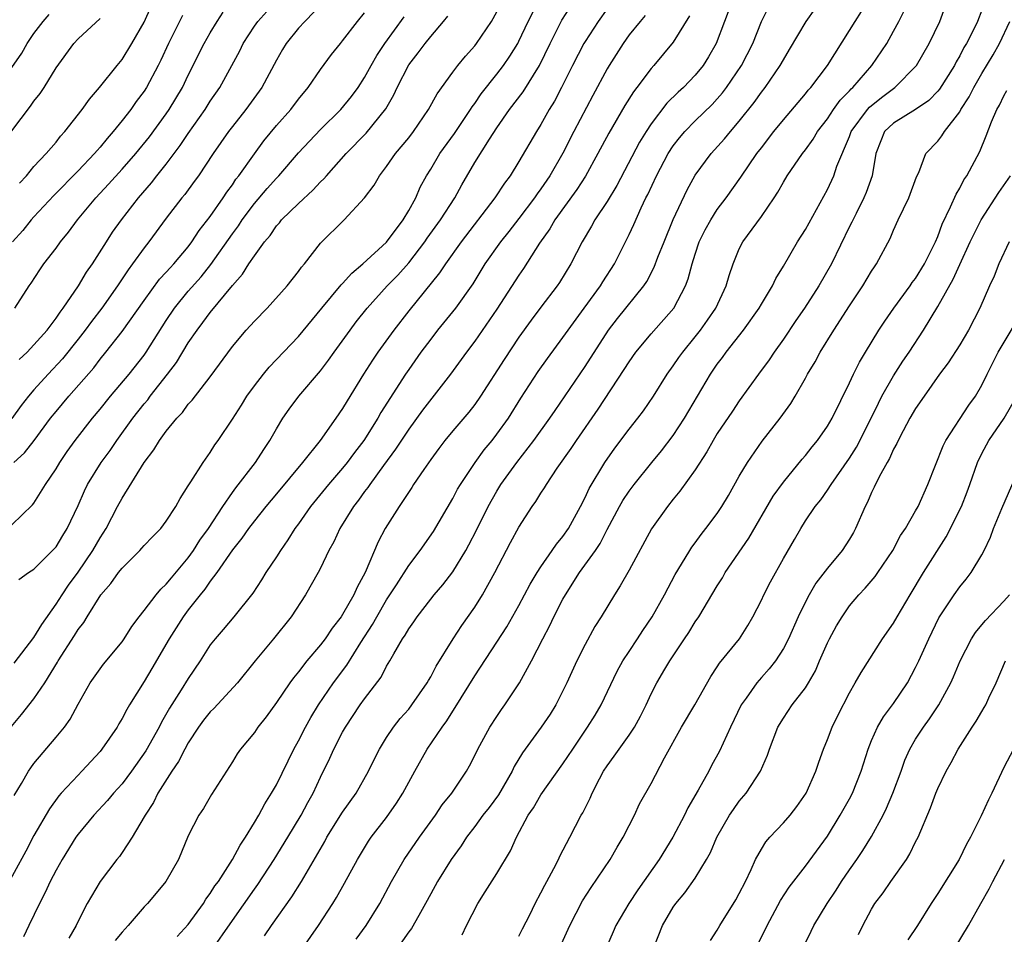
# Model space of a CAD drawing. Units: inches. Extents: x 2565000 to 2568000, y 1548000 to 1551000.
# Drawn here: x 2565804 to 2565893, y 1549326 to 1549409 of the extents above; entities that cross this region are included whole.
import ezdxf

# ---------------------------------------------------------------- set-up
doc = ezdxf.new("R2010")
doc.units = ezdxf.units.IN
doc.header["$MEASUREMENT"] = 0
doc.layers.add('LD25651548_2ft', color=115, linetype='Continuous')

msp = doc.modelspace()

# ---------------------------------------------------------------- linework, layer by layer
at = {"layer": 'LD25651548_2ft'}
for points, elevation in [([(2565802.959, 1549345.041), (2565803.87, 1549346.13), (2565805, 1549347.564), (2565805.971, 1549349), (2565807.132, 1549350.868), (2565807.202, 1549351), (2565808.685, 1549353.315), (2565809, 1549353.83), (2565809.52, 1549354.48), (2565809.828, 1549355), (2565811.077, 1549357), (2565811.978, 1549358.022), (2565812.674, 1549359), (2565813, 1549359.42), (2565814.604, 1549361), (2565814.794, 1549361.206), (2565815, 1549361.461), (2565815.745, 1549362.255), (2565816.504, 1549363), (2565817, 1549363.659), (2565817.874, 1549365), (2565818.263, 1549365.737), (2565819, 1549366.859), (2565819.044, 1549366.956), (2565819.243, 1549367.243), (2565820.347, 1549369), (2565821, 1549369.903), (2565821.412, 1549370.588), (2565821.712, 1549371), (2565823, 1549372.926), (2565823.82, 1549374.18), (2565824.324, 1549375), (2565825, 1549375.943), (2565825.822, 1549377), (2565826.352, 1549377.648), (2565829, 1549380.409), (2565831.122, 1549383), (2565832.883, 1549385.117), (2565833, 1549385.224), (2565833.832, 1549386.168), (2565834.851, 1549387), (2565837, 1549388.977), (2565838.493, 1549391), (2565839, 1549391.849), (2565839.638, 1549393), (2565840.053, 1549393.947), (2565840.63, 1549395), (2565841, 1549395.593), (2565841.832, 1549397), (2565843.158, 1549398.842), (2565844.609, 1549401), (2565844.753, 1549401.247), (2565845, 1549401.561), (2565845.581, 1549402.419), (2565847, 1549404.194), (2565847.611, 1549405), (2565848.171, 1549405.829), (2565848.89, 1549407), (2565849, 1549407.207), (2565849.839, 1549409), (2565850.859, 1549411)], 7772), ([(2565831.273, 1549410.727), (2565829.571, 1549409), (2565829, 1549408.371), (2565827.869, 1549407), (2565827.54, 1549406.46), (2565827, 1549405.493), (2565825.68, 1549403), (2565824.216, 1549401), (2565823, 1549399.458), (2565822.658, 1549399), (2565821.256, 1549397), (2565819.927, 1549395), (2565819.54, 1549394.46), (2565818.694, 1549393.306), (2565818.43, 1549393), (2565817, 1549391.137), (2565815.429, 1549389), (2565815, 1549388.469), (2565813.948, 1549387), (2565813.533, 1549386.467), (2565812.57, 1549385), (2565811.15, 1549383), (2565810.215, 1549381.786), (2565809.649, 1549381), (2565809, 1549380.169), (2565807.595, 1549378.405), (2565806.279, 1549377), (2565805, 1549375.579), (2565804.502, 1549375), (2565803.848, 1549374.153), (2565803, 1549372.985)], 7762), ([(2565868.404, 1549411), (2565867.641, 1549409), (2565866.91, 1549407), (2565866.218, 1549405.782), (2565865.727, 1549405), (2565865, 1549404.12), (2565863.921, 1549403), (2565863.437, 1549402.563), (2565862.426, 1549401.574), (2565861, 1549399.715), (2565860.534, 1549399), (2565859.957, 1549398.043), (2565857.875, 1549394.125), (2565857, 1549392.674), (2565855.893, 1549391), (2565855.581, 1549390.419), (2565854.729, 1549389), (2565853.726, 1549387), (2565852.692, 1549385.308), (2565852.484, 1549385), (2565851, 1549383.071), (2565850.111, 1549381.889), (2565849, 1549380.348), (2565847.66, 1549378.339), (2565845.528, 1549375), (2565845, 1549374.244), (2565844.458, 1549373.542), (2565843, 1549371.855), (2565842.284, 1549371), (2565841.729, 1549370.271), (2565841, 1549369.273), (2565840.36, 1549368.36), (2565839.435, 1549367), (2565839.27, 1549366.73), (2565838.124, 1549365), (2565836.875, 1549363), (2565836.218, 1549361.782), (2565835.045, 1549359), (2565834.311, 1549357.689), (2565834.015, 1549357), (2565833, 1549355.213), (2565832.86, 1549355), (2565832.045, 1549353.955), (2565831.417, 1549353), (2565831, 1549352.444), (2565829.764, 1549351), (2565829, 1549350.004), (2565828.543, 1549349.457), (2565828.207, 1549349), (2565827, 1549347.222), (2565826.065, 1549345.935), (2565825.312, 1549345), (2565825, 1549344.514), (2565823.746, 1549343), (2565823.427, 1549342.573), (2565823, 1549341.837), (2565822.483, 1549341), (2565821.116, 1549338.884), (2565820.378, 1549337.622), (2565819.959, 1549337), (2565819, 1549335.127), (2565818.111, 1549333), (2565816.965, 1549331), (2565816.079, 1549329.921), (2565815.289, 1549329), (2565815, 1549328.69), (2565813.535, 1549327), (2565813, 1549326.409), (2565812.373, 1549325.627)], 7782), ([(2565857, 1549410.128), (2565856.207, 1549409), (2565855, 1549407.161), (2565854.903, 1549407), (2565853.862, 1549405), (2565852.876, 1549403), (2565852.237, 1549401.764), (2565851.759, 1549401), (2565851, 1549399.648), (2565850.589, 1549399), (2565849, 1549396.29), (2565848.2, 1549395), (2565847.68, 1549394.32), (2565846.825, 1549393), (2565843.752, 1549389), (2565842.325, 1549387), (2565841.808, 1549386.192), (2565839, 1549382.747), (2565837.64, 1549381), (2565836.2, 1549379), (2565835.716, 1549378.284), (2565834.889, 1549377), (2565833.409, 1549374.59), (2565833, 1549373.877), (2565832.398, 1549373), (2565830.971, 1549371), (2565829.368, 1549369), (2565827, 1549366.139), (2565826.038, 1549365), (2565825, 1549363.7), (2565824.472, 1549363), (2565823.87, 1549362.13), (2565823, 1549361.083), (2565821.583, 1549359), (2565821, 1549358.232), (2565820.505, 1549357.496), (2565820.084, 1549357), (2565819, 1549355.631), (2565818.522, 1549355), (2565817.255, 1549353), (2565815.696, 1549350.304), (2565815, 1549349.143), (2565813.671, 1549347), (2565813.423, 1549346.577), (2565813, 1549345.772), (2565812.7, 1549345.3), (2565812.535, 1549345), (2565811.17, 1549343), (2565811, 1549342.794), (2565809.357, 1549341), (2565809, 1549340.644), (2565807.468, 1549339), (2565807.249, 1549338.751), (2565806.407, 1549337.593), (2565805, 1549335.163), (2565804.254, 1549333.747), (2565802.132, 1549329.868)], 7776), ([(2565803.161, 1549369), (2565804.136, 1549369.864), (2565805.008, 1549370.993), (2565806.504, 1549373), (2565807, 1549373.624), (2565808.16, 1549375), (2565810.418, 1549377.581), (2565811, 1549378.355), (2565811.529, 1549379), (2565813, 1549380.859), (2565815, 1549383.686), (2565816.396, 1549385.604), (2565817, 1549386.24), (2565817.352, 1549386.648), (2565817.692, 1549387), (2565819, 1549388.556), (2565819.335, 1549389), (2565819.983, 1549390.017), (2565821, 1549391.314), (2565822.166, 1549393), (2565822.488, 1549393.512), (2565823, 1549394.183), (2565823.327, 1549394.673), (2565823.597, 1549395), (2565825, 1549396.983), (2565825.852, 1549398.148), (2565827, 1549399.556), (2565828.294, 1549401), (2565829, 1549401.932), (2565829.891, 1549403), (2565831, 1549404.632), (2565832.006, 1549405.994), (2565832.801, 1549407), (2565833, 1549407.226), (2565834.365, 1549409), (2565835, 1549409.783)], 7764), ([(2565803.216, 1549338.784), (2565803.871, 1549339.872), (2565804.505, 1549341), (2565804.702, 1549341.298), (2565805, 1549341.697), (2565807, 1549344.069), (2565807.761, 1549345), (2565808.284, 1549345.716), (2565809, 1549347.059), (2565810.089, 1549349), (2565811, 1549350.291), (2565811.304, 1549350.696), (2565813, 1549352.717), (2565813.191, 1549353), (2565813.881, 1549354.119), (2565814.549, 1549355), (2565815, 1549355.56), (2565816.092, 1549357), (2565816.499, 1549357.501), (2565817, 1549357.942), (2565817.466, 1549358.534), (2565819, 1549360.33), (2565819.478, 1549361), (2565820.063, 1549361.937), (2565820.832, 1549363), (2565822.142, 1549365), (2565823, 1549366.258), (2565823.313, 1549366.687), (2565825.096, 1549369), (2565825.842, 1549370.158), (2565826.409, 1549371), (2565827, 1549372.049), (2565827.583, 1549373), (2565828.158, 1549373.842), (2565829.045, 1549375), (2565831, 1549377.297), (2565831.732, 1549378.268), (2565832.237, 1549379), (2565833.677, 1549381), (2565834.245, 1549381.755), (2565835.217, 1549383), (2565837.036, 1549385), (2565838.011, 1549385.989), (2565839, 1549387.094), (2565840.459, 1549389), (2565840.674, 1549389.327), (2565841.886, 1549391), (2565843.182, 1549393), (2565843.822, 1549394.178), (2565845, 1549396.185), (2565846.321, 1549398.321), (2565847, 1549399.349), (2565848.154, 1549401), (2565849.383, 1549402.618), (2565850.856, 1549405), (2565851.826, 1549407), (2565852.908, 1549409.092), (2565853.676, 1549410.325)], 7774), ([(2565803.216, 1549350.784), (2565805, 1549353.122), (2565805.703, 1549354.297), (2565807, 1549356.139), (2565807.556, 1549357), (2565808.137, 1549357.863), (2565809, 1549359.053), (2565810.332, 1549361), (2565811, 1549362.17), (2565811.545, 1549363), (2565812.581, 1549365), (2565813, 1549365.768), (2565815.007, 1549369), (2565815.868, 1549370.132), (2565816.397, 1549371), (2565817, 1549371.819), (2565817.962, 1549373), (2565818.466, 1549373.534), (2565819, 1549374.269), (2565819.351, 1549374.649), (2565821, 1549376.764), (2565823, 1549379.507), (2565824.26, 1549381), (2565825, 1549381.813), (2565826.172, 1549383), (2565827.981, 1549385), (2565829, 1549386.308), (2565829.283, 1549386.717), (2565829.54, 1549387), (2565831, 1549388.894), (2565833.137, 1549391), (2565834.995, 1549393.005), (2565835.86, 1549394.14), (2565836.342, 1549395), (2565837, 1549395.846), (2565837.79, 1549397), (2565839, 1549398.442), (2565839.435, 1549399), (2565840.807, 1549401), (2565841.569, 1549402.431), (2565843, 1549404.405), (2565843.448, 1549405), (2565844.149, 1549405.851), (2565845, 1549406.791), (2565845.162, 1549407), (2565846.502, 1549409), (2565847, 1549409.87)], 7770), ([(2565803.277, 1549383), (2565804.565, 1549385), (2565804.748, 1549385.252), (2565805.527, 1549386.473), (2565805.896, 1549387), (2565807, 1549388.431), (2565807.401, 1549389), (2565808.129, 1549389.871), (2565808.949, 1549391), (2565810.623, 1549393), (2565811.775, 1549394.225), (2565813, 1549395.585), (2565814.244, 1549397), (2565815.479, 1549398.521), (2565817, 1549400.615), (2565817.264, 1549401), (2565818.466, 1549403), (2565819, 1549404.117), (2565820.442, 1549407), (2565821, 1549407.965), (2565821.631, 1549409), (2565822.177, 1549409.823)], 7758), ([(2565803.659, 1549378.341), (2565804.371, 1549379), (2565805, 1549379.654), (2565806.187, 1549381), (2565807, 1549382.08), (2565807.362, 1549382.639), (2565807.649, 1549383), (2565809.027, 1549385), (2565809.762, 1549386.238), (2565810.301, 1549387), (2565811.568, 1549389), (2565812.135, 1549389.865), (2565812.927, 1549391), (2565814.469, 1549393), (2565815.651, 1549394.349), (2565816.155, 1549395), (2565817, 1549396.04), (2565818.273, 1549397.726), (2565819, 1549398.829), (2565820.529, 1549401), (2565821, 1549401.751), (2565821.854, 1549403), (2565822.96, 1549405), (2565823.664, 1549406.336), (2565823.982, 1549407), (2565825, 1549408.565), (2565825.312, 1549409), (2565826.12, 1549409.88)], 7760), ([(2565803.68, 1549394.32), (2565804.32, 1549395), (2565805, 1549395.825), (2565806.112, 1549397), (2565807, 1549398.052), (2565807.418, 1549398.582), (2565807.812, 1549399), (2565809.374, 1549401), (2565810.046, 1549401.954), (2565810.952, 1549403), (2565812.542, 1549405), (2565813, 1549405.545), (2565813.89, 1549407), (2565815, 1549408.925), (2565815.648, 1549410.352)], 7754), ([(2565817.987, 1549326.013), (2565819, 1549327.093), (2565820.368, 1549329), (2565820.608, 1549329.392), (2565821, 1549329.901), (2565821.417, 1549330.583), (2565821.728, 1549331), (2565823.013, 1549333), (2565823.7, 1549334.3), (2565824.182, 1549335), (2565825, 1549336.328), (2565825.392, 1549337), (2565825.956, 1549338.044), (2565826.555, 1549339), (2565827, 1549339.765), (2565828.586, 1549343), (2565829, 1549343.752), (2565829.644, 1549345), (2565830.124, 1549345.876), (2565830.825, 1549347), (2565832.181, 1549349), (2565833.387, 1549350.613), (2565834.654, 1549352.654), (2565835.71, 1549354.29), (2565836.103, 1549355), (2565837, 1549356.52), (2565837.905, 1549357.905), (2565839, 1549359.644), (2565840.042, 1549361), (2565841.254, 1549362.746), (2565843, 1549365.717), (2565843.439, 1549366.561), (2565843.699, 1549367), (2565845.025, 1549369), (2565845.856, 1549370.144), (2565846.573, 1549371), (2565847, 1549371.545), (2565848.057, 1549373), (2565849.189, 1549374.811), (2565850.759, 1549377.242), (2565851.591, 1549378.409), (2565853, 1549380.319), (2565853.467, 1549381), (2565854.918, 1549383), (2565856.394, 1549385), (2565856.619, 1549385.381), (2565857.662, 1549387), (2565859, 1549389.664), (2565859.425, 1549390.575), (2565860.096, 1549392.096), (2565860.53, 1549393), (2565860.693, 1549393.307), (2565861.474, 1549395), (2565862.541, 1549397), (2565863, 1549397.708), (2565863.561, 1549398.439), (2565864.043, 1549399), (2565865, 1549399.968), (2565866.537, 1549401.463), (2565867, 1549401.963), (2565867.482, 1549402.518), (2565867.838, 1549403), (2565869.199, 1549405), (2565870.215, 1549407), (2565871.009, 1549409), (2565871.674, 1549410.326)], 7784), ([(2565821, 1549324.546), (2565823, 1549327.459), (2565825, 1549330.305), (2565825.297, 1549330.703), (2565826.806, 1549333), (2565828.046, 1549335), (2565829.256, 1549337), (2565829.852, 1549338.148), (2565830.336, 1549339), (2565831, 1549340.467), (2565831.833, 1549342.168), (2565832.201, 1549343), (2565833, 1549344.524), (2565833.267, 1549345), (2565834.607, 1549347), (2565835, 1549347.558), (2565836.489, 1549349.511), (2565837, 1549350.519), (2565837.293, 1549351), (2565837.646, 1549351.646), (2565838.448, 1549353), (2565838.679, 1549353.321), (2565839, 1549353.896), (2565839.464, 1549354.537), (2565839.766, 1549355), (2565841, 1549356.602), (2565841.32, 1549357), (2565842.102, 1549357.897), (2565843, 1549359.068), (2565844.174, 1549361), (2565844.469, 1549361.531), (2565845.147, 1549362.853), (2565846.213, 1549365), (2565847, 1549366.4), (2565847.367, 1549367), (2565848.799, 1549369), (2565850.369, 1549371), (2565851.81, 1549373), (2565852.28, 1549373.72), (2565855, 1549377.686), (2565857.139, 1549381), (2565857.948, 1549382.052), (2565860.336, 1549385), (2565860.601, 1549385.399), (2565861.286, 1549386.714), (2565861.617, 1549387.617), (2565862.167, 1549389), (2565863, 1549391.023), (2565864.274, 1549393.726), (2565865, 1549395.051), (2565866.434, 1549397), (2565867.665, 1549398.335), (2565868.198, 1549399), (2565869, 1549399.932), (2565870.35, 1549401.65), (2565871, 1549402.578), (2565871.336, 1549403), (2565872.72, 1549405), (2565873, 1549405.517), (2565873.564, 1549406.436), (2565875.068, 1549409), (2565875.873, 1549410.127)], 7786), ([(2565825.928, 1549326.072), (2565826.546, 1549327), (2565828.405, 1549329.595), (2565829.274, 1549331), (2565831.384, 1549334.616), (2565831.583, 1549335), (2565833, 1549337.278), (2565834.23, 1549339), (2565835.364, 1549341), (2565835.885, 1549342.115), (2565836.336, 1549343), (2565837, 1549344.062), (2565837.636, 1549345), (2565838.241, 1549345.758), (2565839, 1549346.619), (2565839.296, 1549347), (2565840.68, 1549349), (2565840.791, 1549349.209), (2565841, 1549349.543), (2565841.496, 1549350.504), (2565843.04, 1549353), (2565843.807, 1549354.193), (2565845, 1549355.874), (2565845.708, 1549357), (2565846.814, 1549359), (2565848.251, 1549361.749), (2565849, 1549363.139), (2565850.209, 1549365), (2565850.545, 1549365.455), (2565851, 1549366.213), (2565851.312, 1549366.688), (2565851.489, 1549367), (2565852.468, 1549368.469), (2565853.735, 1549370.265), (2565854.216, 1549371), (2565856.184, 1549373.816), (2565858.562, 1549377.437), (2565859, 1549378.128), (2565859.618, 1549379), (2565861, 1549380.664), (2565863.056, 1549383), (2565864.127, 1549385), (2565864.366, 1549385.634), (2565864.721, 1549387), (2565865, 1549387.899), (2565865.367, 1549389), (2565865.904, 1549390.096), (2565866.407, 1549391), (2565867, 1549391.93), (2565867.81, 1549393), (2565869.138, 1549394.862), (2565870.592, 1549397), (2565871, 1549397.538), (2565872.134, 1549399), (2565873, 1549400.057), (2565875, 1549402.416), (2565875.248, 1549402.752), (2565875.475, 1549403), (2565876.989, 1549405), (2565879, 1549408.168), (2565879.5, 1549409), (2565880.094, 1549409.906)], 7788), ([(2565829.414, 1549325), (2565830.825, 1549327), (2565832.112, 1549329), (2565832.45, 1549329.549), (2565833.171, 1549330.829), (2565834.357, 1549333), (2565835.351, 1549334.649), (2565835.604, 1549335), (2565837, 1549336.799), (2565837.907, 1549338.093), (2565838.47, 1549339), (2565839, 1549340.004), (2565839.552, 1549341), (2565840.69, 1549343), (2565842.034, 1549345), (2565842.448, 1549345.552), (2565843, 1549346.44), (2565843.229, 1549346.771), (2565845, 1549349.653), (2565847, 1549352.688), (2565847.904, 1549354.096), (2565849, 1549356.02), (2565850.03, 1549357.97), (2565850.656, 1549359), (2565851, 1549359.529), (2565852.033, 1549361), (2565852.418, 1549361.582), (2565853, 1549362.273), (2565853.496, 1549363), (2565854.586, 1549365), (2565855, 1549365.806), (2565855.375, 1549366.625), (2565856.792, 1549369), (2565857.706, 1549370.294), (2565859, 1549372), (2565859.805, 1549373), (2565860.315, 1549373.685), (2565861.199, 1549375), (2565862.45, 1549377), (2565863, 1549377.752), (2565863.501, 1549378.499), (2565863.861, 1549379), (2565865, 1549380.39), (2565865.474, 1549381), (2565866.109, 1549381.891), (2565866.854, 1549383), (2565867.793, 1549385), (2565868.064, 1549385.936), (2565868.437, 1549387), (2565869, 1549388.365), (2565869.31, 1549389), (2565871, 1549391.315), (2565872.167, 1549393), (2565872.499, 1549393.501), (2565873, 1549394.408), (2565873.351, 1549395), (2565874.72, 1549397), (2565875, 1549397.35), (2565875.694, 1549398.305), (2565876.108, 1549399), (2565877, 1549400.163), (2565877.557, 1549401), (2565878.149, 1549401.851), (2565879, 1549402.7), (2565879.136, 1549402.864), (2565879.295, 1549403), (2565881.016, 1549405), (2565882.375, 1549407), (2565883, 1549408.099), (2565883.483, 1549409), (2565883.985, 1549410.015)], 7790), ([(2565834.228, 1549325.772), (2565835.143, 1549327), (2565836.372, 1549329), (2565837.445, 1549331), (2565838.6, 1549333), (2565839.985, 1549335), (2565841.42, 1549337), (2565842.05, 1549337.95), (2565842.907, 1549339), (2565844.246, 1549341), (2565844.52, 1549341.48), (2565845, 1549342.416), (2565845.279, 1549343), (2565846.376, 1549345), (2565847, 1549345.959), (2565847.421, 1549346.579), (2565847.738, 1549347), (2565849.062, 1549349), (2565850.128, 1549351), (2565851.163, 1549353), (2565851.802, 1549354.198), (2565852.179, 1549355), (2565853, 1549356.608), (2565853.217, 1549357), (2565854.509, 1549359), (2565855.942, 1549361), (2565856.366, 1549361.634), (2565857, 1549362.902), (2565858.121, 1549365), (2565858.443, 1549365.557), (2565859, 1549366.392), (2565859.457, 1549367), (2565861.069, 1549369), (2565861.947, 1549370.053), (2565863, 1549371.436), (2565864.021, 1549373), (2565866.38, 1549377), (2565867, 1549377.902), (2565867.476, 1549378.524), (2565867.816, 1549379), (2565869.392, 1549381), (2565870.805, 1549383), (2565871, 1549383.347), (2565872.001, 1549385), (2565872.316, 1549385.684), (2565873, 1549386.8), (2565874.29, 1549389), (2565875, 1549390.128), (2565877, 1549393.759), (2565877.579, 1549395), (2565877.861, 1549395.861), (2565879, 1549398.566), (2565879.159, 1549399), (2565880.631, 1549401), (2565880.799, 1549401.201), (2565881.901, 1549402.099), (2565883.117, 1549403), (2565885.067, 1549405), (2565886.235, 1549407), (2565887.187, 1549409), (2565887.684, 1549410.316)], 7792), ([(2565891, 1549410), (2565890.604, 1549409), (2565890.241, 1549408.241), (2565889.609, 1549407), (2565889.378, 1549406.622), (2565889, 1549405.88), (2565888.672, 1549405.328), (2565888.51, 1549405), (2565887.157, 1549402.843), (2565887, 1549402.661), (2565886.182, 1549401.818), (2565884.985, 1549401.015), (2565883, 1549399.776), (2565882.183, 1549399), (2565881.832, 1549398.168), (2565881.382, 1549397), (2565881.048, 1549395), (2565880.519, 1549393.481), (2565880.311, 1549393), (2565879.587, 1549391.587), (2565879.211, 1549390.789), (2565879, 1549390.387), (2565877.349, 1549387), (2565876.205, 1549385), (2565874.908, 1549383), (2565874.128, 1549381.872), (2565873, 1549380.18), (2565872.163, 1549379), (2565871.705, 1549378.295), (2565870.741, 1549377), (2565869, 1549374.597), (2565868.366, 1549373.634), (2565867, 1549371.622), (2565866.619, 1549371), (2565866.048, 1549369.952), (2565865, 1549368.326), (2565863.616, 1549366.384), (2565863, 1549365.653), (2565862.48, 1549365), (2565861.02, 1549362.98), (2565859, 1549359.218), (2565858.201, 1549357.799), (2565857.661, 1549357), (2565856.461, 1549355), (2565855.897, 1549354.103), (2565855, 1549352.481), (2565854.245, 1549351), (2565853.341, 1549349), (2565852.346, 1549347), (2565851.822, 1549346.177), (2565851.034, 1549345), (2565849.327, 1549342.673), (2565848.577, 1549341.423), (2565848.387, 1549341), (2565847.139, 1549338.861), (2565846.294, 1549337.706), (2565845.737, 1549337), (2565845, 1549335.98), (2565844.241, 1549335), (2565843.766, 1549334.234), (2565842.859, 1549333), (2565841.622, 1549331), (2565841, 1549329.882), (2565840.54, 1549329), (2565839.909, 1549327.909), (2565839.261, 1549326.739), (2565839, 1549326.414), (2565838.002, 1549325)], 7794), ([(2565803, 1549404.824), (2565803.884, 1549406.116), (2565804.389, 1549407), (2565805, 1549407.894), (2565805.838, 1549409), (2565806.389, 1549409.611)], 7750), ([(2565803, 1549363.342), (2565804.864, 1549365.136), (2565805, 1549365.314), (2565806.054, 1549367), (2565807, 1549368.411), (2565807.344, 1549369), (2565808.017, 1549369.982), (2565808.744, 1549371), (2565810.298, 1549373), (2565811, 1549373.83), (2565811.951, 1549375), (2565813.63, 1549377), (2565815, 1549378.739), (2565815.187, 1549379), (2565817, 1549381.872), (2565817.743, 1549383), (2565819, 1549384.52), (2565820.165, 1549385.835), (2565821.046, 1549386.954), (2565823, 1549389.738), (2565823.545, 1549390.455), (2565823.899, 1549391), (2565825, 1549392.477), (2565826.164, 1549393.836), (2565827, 1549394.777), (2565827.221, 1549395), (2565829, 1549397.083), (2565831, 1549399.198), (2565832.836, 1549401), (2565833.815, 1549402.185), (2565834.413, 1549403), (2565835, 1549403.899), (2565835.594, 1549405), (2565836.1, 1549405.9), (2565836.846, 1549407), (2565838.59, 1549409.41)], 7766), ([(2565803, 1549399.055), (2565804.694, 1549401.306), (2565805, 1549401.757), (2565805.551, 1549402.449), (2565805.917, 1549403), (2565807, 1549404.775), (2565808.622, 1549407), (2565809, 1549407.399), (2565811, 1549409.262)], 7752), ([(2565818.466, 1549409.534), (2565817.198, 1549407), (2565816.513, 1549405.487), (2565816.272, 1549405), (2565815.208, 1549403), (2565815, 1549402.676), (2565814.279, 1549401.721), (2565813.775, 1549401), (2565813, 1549399.994), (2565812.198, 1549399), (2565811.632, 1549398.368), (2565811, 1549397.581), (2565810.719, 1549397.281), (2565810.499, 1549397), (2565809, 1549395.428), (2565806.795, 1549393.205), (2565805, 1549391.275), (2565804.759, 1549391), (2565803.977, 1549390.023), (2565803.045, 1549389)], 7756), ([(2565803.614, 1549358.386), (2565804.505, 1549359), (2565805, 1549359.306), (2565806.84, 1549361.16), (2565807, 1549361.349), (2565807.621, 1549362.379), (2565808.02, 1549363), (2565809, 1549365.098), (2565809.569, 1549366.432), (2565809.85, 1549367), (2565811.107, 1549369), (2565811.908, 1549370.092), (2565812.514, 1549371), (2565813.958, 1549373), (2565815, 1549374.314), (2565815.321, 1549374.68), (2565815.555, 1549375), (2565817.129, 1549377), (2565817.939, 1549378.061), (2565819, 1549379.829), (2565819.794, 1549381), (2565820.324, 1549381.676), (2565821, 1549382.599), (2565823, 1549385.042), (2565823.927, 1549386.073), (2565824.502, 1549387), (2565825, 1549387.74), (2565825.923, 1549389), (2565826.425, 1549389.575), (2565827, 1549390.446), (2565827.266, 1549390.734), (2565827.471, 1549391), (2565829, 1549392.485), (2565830.316, 1549393.684), (2565831, 1549394.44), (2565831.293, 1549394.707), (2565831.528, 1549395), (2565833.34, 1549397), (2565835.152, 1549398.849), (2565836.938, 1549401.062), (2565837.66, 1549402.34), (2565837.953, 1549403), (2565839, 1549405.042), (2565839.868, 1549406.132), (2565840.494, 1549407), (2565841, 1549407.636), (2565842.169, 1549409), (2565842.537, 1549409.463)], 7768), ([(2565860.457, 1549409.543), (2565859.988, 1549409), (2565859, 1549407.762), (2565858.456, 1549407), (2565857.179, 1549405), (2565857, 1549404.7), (2565855.714, 1549402.286), (2565853.997, 1549399), (2565853, 1549397.053), (2565851.808, 1549395), (2565851, 1549393.81), (2565850.652, 1549393.349), (2565850.427, 1549393), (2565849, 1549391.115), (2565848.075, 1549389.925), (2565847.324, 1549389), (2565845.92, 1549387), (2565844.808, 1549385.192), (2565843.243, 1549383), (2565841.628, 1549381), (2565841, 1549380.189), (2565840.115, 1549379), (2565839, 1549377.426), (2565838.711, 1549377), (2565836.48, 1549373.52), (2565836.199, 1549373), (2565834.938, 1549371), (2565834.095, 1549369.905), (2565833.431, 1549369), (2565833, 1549368.465), (2565831.724, 1549367), (2565830.105, 1549365), (2565829, 1549363.436), (2565828.674, 1549363), (2565828.037, 1549361.963), (2565827.36, 1549361), (2565827, 1549360.42), (2565826.034, 1549359), (2565825.64, 1549358.36), (2565824.847, 1549357.153), (2565823.147, 1549355), (2565822.166, 1549353.834), (2565821.431, 1549353), (2565821, 1549352.443), (2565820.078, 1549351), (2565819, 1549349.406), (2565818.368, 1549348.368), (2565817.292, 1549346.708), (2565816.568, 1549345.432), (2565816.353, 1549345), (2565815.157, 1549342.843), (2565813.854, 1549341), (2565813, 1549339.856), (2565812.23, 1549339), (2565811.675, 1549338.325), (2565810.418, 1549337), (2565809, 1549335.295), (2565808.794, 1549335), (2565807.551, 1549333), (2565807, 1549332.023), (2565806.47, 1549331), (2565806.018, 1549329.982), (2565805.493, 1549329), (2565804.523, 1549327), (2565804.038, 1549325.962)], 7778), ([(2565864.494, 1549409.506), (2565863, 1549407.115), (2565861.252, 1549405), (2565861, 1549404.722), (2565859.708, 1549403), (2565859.391, 1549402.609), (2565858.619, 1549401.381), (2565857.153, 1549398.847), (2565856.17, 1549397), (2565855.029, 1549394.971), (2565854.252, 1549393.748), (2565852.266, 1549391), (2565851.808, 1549390.192), (2565850.876, 1549388.876), (2565849.427, 1549386.574), (2565849, 1549385.968), (2565847, 1549382.885), (2565845, 1549380.007), (2565844.231, 1549379), (2565842.804, 1549377), (2565840.257, 1549373.744), (2565839, 1549372.018), (2565837.813, 1549370.187), (2565836.706, 1549368.706), (2565835.465, 1549367), (2565835.286, 1549366.714), (2565835, 1549366.352), (2565834.439, 1549365.561), (2565833.987, 1549365), (2565832.738, 1549363), (2565832.203, 1549361.796), (2565831.756, 1549361), (2565831, 1549359.392), (2565830.796, 1549359), (2565829.645, 1549357), (2565828.321, 1549355), (2565826.729, 1549353), (2565825.067, 1549351), (2565823.456, 1549349), (2565821.319, 1549346.681), (2565821, 1549346.372), (2565820.387, 1549345.613), (2565819.942, 1549345), (2565819, 1549343.561), (2565818.685, 1549343), (2565818.121, 1549341.879), (2565817.523, 1549341), (2565816.244, 1549339), (2565815.837, 1549338.163), (2565815.078, 1549337), (2565815, 1549336.843), (2565813.902, 1549335), (2565813, 1549333.617), (2565812.746, 1549333.254), (2565812.529, 1549333), (2565811, 1549330.988), (2565809.839, 1549329), (2565809, 1549327.381), (2565808.826, 1549327), (2565808.15, 1549325.85)], 7780), ([(2565843.85, 1549326.15), (2565844.244, 1549327), (2565845.265, 1549329), (2565845.953, 1549330.047), (2565847, 1549331.703), (2565848.225, 1549333.775), (2565848.768, 1549335), (2565849.844, 1549337), (2565850.318, 1549337.683), (2565851, 1549338.852), (2565853, 1549341.662), (2565853.883, 1549343), (2565855.238, 1549345), (2565855.914, 1549346.086), (2565856.451, 1549347), (2565857.931, 1549350.069), (2565858.443, 1549351), (2565859, 1549351.863), (2565859.771, 1549353), (2565860.248, 1549353.751), (2565861.097, 1549355), (2565862.199, 1549357), (2565863.177, 1549358.823), (2565863.76, 1549359.76), (2565864.503, 1549361), (2565864.697, 1549361.303), (2565865, 1549361.695), (2565865.54, 1549362.46), (2565865.976, 1549363), (2565867, 1549364.371), (2565867.415, 1549365), (2565868.006, 1549365.994), (2565869, 1549367.739), (2565869.742, 1549369), (2565871.084, 1549370.916), (2565872.714, 1549373), (2565873.665, 1549374.335), (2565874.067, 1549375), (2565875, 1549376.624), (2565875.199, 1549377), (2565875.869, 1549378.131), (2565876.339, 1549379), (2565877.583, 1549381), (2565879, 1549383.201), (2565880.199, 1549385), (2565881, 1549386.341), (2565881.256, 1549386.743), (2565881.451, 1549387), (2565882.686, 1549389.314), (2565883, 1549390.075), (2565883.416, 1549391), (2565884.386, 1549393), (2565885.089, 1549394.911), (2565885.276, 1549395.277), (2565885.932, 1549397), (2565887, 1549398.121), (2565887.38, 1549398.62), (2565887.611, 1549399), (2565889, 1549400.803), (2565889.107, 1549401), (2565889.846, 1549402.154), (2565890.264, 1549403), (2565891, 1549404.265), (2565892.027, 1549405.973), (2565892.61, 1549407), (2565893.538, 1549409)], 7796), ([(2565849, 1549326.019), (2565849.318, 1549326.682), (2565849.977, 1549327.977), (2565850.462, 1549329), (2565851, 1549329.96), (2565851.34, 1549330.66), (2565851.545, 1549331), (2565852.176, 1549332.176), (2565852.593, 1549333), (2565852.716, 1549333.284), (2565853.607, 1549335), (2565854.663, 1549337), (2565854.796, 1549337.205), (2565855.457, 1549338.544), (2565855.636, 1549339), (2565856.313, 1549340.313), (2565856.685, 1549341), (2565857, 1549341.481), (2565857.655, 1549342.345), (2565858.098, 1549343), (2565859, 1549344.259), (2565859.489, 1549345), (2565860.022, 1549345.978), (2565860.535, 1549347), (2565861, 1549348.005), (2565861.503, 1549349), (2565862.253, 1549350.253), (2565862.706, 1549351), (2565864.039, 1549353), (2565864.418, 1549353.582), (2565865, 1549354.531), (2565865.323, 1549355), (2565867, 1549357.812), (2565867.46, 1549358.54), (2565867.714, 1549359), (2565869.86, 1549362.14), (2565872.071, 1549365.928), (2565873, 1549367.214), (2565874.706, 1549369.294), (2565875, 1549369.631), (2565875.598, 1549370.402), (2565876.097, 1549371), (2565877, 1549372.278), (2565877.43, 1549373), (2565879, 1549376.228), (2565879.357, 1549377), (2565879.909, 1549378.091), (2565880.448, 1549379), (2565881.663, 1549381), (2565882.189, 1549381.811), (2565883.01, 1549383), (2565884.49, 1549385), (2565884.693, 1549385.307), (2565885, 1549385.692), (2565885.815, 1549387), (2565886.797, 1549389), (2565887, 1549389.476), (2565887.398, 1549390.602), (2565888.165, 1549392.164), (2565888.667, 1549393.333), (2565889, 1549393.87), (2565889.385, 1549394.615), (2565889.639, 1549395), (2565890.809, 1549397.191), (2565891.397, 1549398.603), (2565891.891, 1549399.89), (2565892.375, 1549401), (2565892.609, 1549401.391), (2565893, 1549402.241), (2565893.278, 1549402.722)], 7798), ([(2565852.716, 1549325), (2565853.612, 1549327), (2565854.765, 1549329.235), (2565855.55, 1549330.45), (2565857.281, 1549333), (2565857.911, 1549334.089), (2565858.473, 1549335), (2565859, 1549336.081), (2565859.474, 1549337), (2565859.956, 1549338.044), (2565861, 1549339.866), (2565862.213, 1549342.213), (2565863.768, 1549345), (2565864.951, 1549347), (2565866.409, 1549349.591), (2565867, 1549350.469), (2565867.203, 1549350.797), (2565869.005, 1549353), (2565869.78, 1549354.22), (2565870.232, 1549355), (2565871, 1549356.494), (2565871.236, 1549357), (2565871.825, 1549358.175), (2565873, 1549360.27), (2565874.008, 1549361.992), (2565874.575, 1549363), (2565875, 1549363.687), (2565875.867, 1549365), (2565876.386, 1549365.613), (2565877, 1549366.482), (2565877.33, 1549367), (2565879, 1549369.396), (2565879.622, 1549370.378), (2565880.967, 1549373), (2565881.62, 1549374.38), (2565881.945, 1549375), (2565883, 1549376.855), (2565883.831, 1549378.169), (2565884.399, 1549379), (2565885.703, 1549381), (2565887, 1549383.131), (2565888.392, 1549385.608), (2565889, 1549386.96), (2565889.957, 1549389), (2565890.945, 1549391), (2565892.538, 1549393.462), (2565893.606, 1549395)], 7800), ([(2565893.494, 1549389), (2565892.537, 1549387), (2565892.116, 1549385.884), (2565891.685, 1549385), (2565890.812, 1549383), (2565889.79, 1549381), (2565889, 1549379.673), (2565887.963, 1549378.037), (2565887.172, 1549377), (2565885.757, 1549375), (2565885, 1549373.894), (2565884.48, 1549373), (2565883.857, 1549371.857), (2565883.414, 1549371), (2565883.291, 1549370.709), (2565883, 1549370.212), (2565882.634, 1549369.366), (2565882.407, 1549369), (2565881.68, 1549367.681), (2565881.245, 1549366.755), (2565881, 1549366.279), (2565880.618, 1549365.382), (2565880.408, 1549365), (2565879.536, 1549363), (2565879.353, 1549362.647), (2565879, 1549362.043), (2565878.34, 1549361), (2565877, 1549359.405), (2565875.956, 1549358.044), (2565875.341, 1549357), (2565875, 1549356.348), (2565874.34, 1549355), (2565873.453, 1549353), (2565873, 1549352.131), (2565872.285, 1549351), (2565871.722, 1549350.278), (2565871, 1549349.488), (2565870.578, 1549349), (2565869.618, 1549347.618), (2565869.171, 1549347), (2565868.21, 1549345), (2565867.199, 1549342.801), (2565866.478, 1549341.522), (2565866.22, 1549341), (2565865.274, 1549339.274), (2565864.336, 1549337.664), (2565864.014, 1549337), (2565862.953, 1549335), (2565861.725, 1549333), (2565859.777, 1549330.223), (2565858.963, 1549329), (2565857.799, 1549327), (2565857.568, 1549326.432), (2565856.957, 1549325.043)], 7802), ([(2565861.243, 1549325), (2565862.027, 1549327), (2565863, 1549328.674), (2565863.231, 1549329), (2565864.052, 1549329.947), (2565865, 1549331.303), (2565866.033, 1549333), (2565866.382, 1549333.619), (2565866.964, 1549335), (2565868.123, 1549337), (2565868.475, 1549337.525), (2565869, 1549338.261), (2565869.627, 1549339), (2565870.916, 1549341), (2565871.549, 1549342.451), (2565871.729, 1549343), (2565872.508, 1549345), (2565873, 1549345.806), (2565873.802, 1549347), (2565875, 1549348.558), (2565875.267, 1549349), (2565875.898, 1549350.102), (2565876.276, 1549351), (2565877, 1549352.64), (2565877.181, 1549353), (2565877.823, 1549354.177), (2565878.319, 1549355), (2565879, 1549355.984), (2565879.853, 1549357), (2565880.42, 1549357.581), (2565881.335, 1549358.665), (2565881.577, 1549359), (2565882.918, 1549361), (2565883.636, 1549362.364), (2565884.078, 1549363), (2565885, 1549364.596), (2565885.218, 1549365), (2565886.11, 1549367), (2565887.487, 1549370.513), (2565887.724, 1549371), (2565889.819, 1549374.181), (2565890.421, 1549375), (2565891, 1549376.002), (2565891.48, 1549377), (2565892.477, 1549379), (2565894.877, 1549383)], 7804), ([(2565866.37, 1549325.63), (2565867, 1549326.564), (2565867.243, 1549327), (2565868.68, 1549329.32), (2565869, 1549329.897), (2565869.551, 1549331), (2565870.068, 1549332.068), (2565870.482, 1549333), (2565871, 1549333.916), (2565871.418, 1549334.582), (2565871.781, 1549335), (2565873, 1549336.296), (2565873.617, 1549337), (2565874.22, 1549337.78), (2565875.07, 1549339), (2565875.946, 1549341), (2565876.201, 1549341.799), (2565876.633, 1549343), (2565877, 1549343.856), (2565877.439, 1549345), (2565877.951, 1549346.049), (2565879, 1549348.106), (2565879.524, 1549349), (2565880.046, 1549349.955), (2565882.002, 1549353), (2565883, 1549354.43), (2565883.312, 1549355), (2565884.498, 1549357), (2565885.723, 1549359), (2565887.763, 1549362.237), (2565889.145, 1549365), (2565889.674, 1549366.326), (2565889.926, 1549367), (2565890.607, 1549369), (2565891, 1549369.809), (2565891.638, 1549371), (2565893.03, 1549373), (2565894.187, 1549375)], 7806), ([(2565869.383, 1549322.617), (2565871.539, 1549327), (2565872.741, 1549329.258), (2565873.524, 1549330.476), (2565875, 1549332.367), (2565877, 1549335.104), (2565878.153, 1549337), (2565879, 1549338.492), (2565879.273, 1549339), (2565880.066, 1549341), (2565880.68, 1549343), (2565881, 1549343.783), (2565881.532, 1549345), (2565882.077, 1549345.923), (2565883, 1549347.146), (2565884.25, 1549349), (2565885, 1549350.385), (2565885.293, 1549351), (2565886.182, 1549353), (2565887.099, 1549354.9), (2565888.495, 1549357), (2565889, 1549357.722), (2565889.584, 1549358.416), (2565890.049, 1549359), (2565891, 1549360.616), (2565891.203, 1549361), (2565891.788, 1549362.212), (2565892.064, 1549363), (2565892.814, 1549364.814), (2565894.633, 1549369)], 7808), ([(2565874.783, 1549325), (2565875.528, 1549326.472), (2565875.769, 1549327), (2565876.983, 1549329), (2565877.793, 1549330.208), (2565878.284, 1549331), (2565879, 1549332.049), (2565879.677, 1549333), (2565880.207, 1549333.793), (2565881, 1549335.063), (2565882.049, 1549337), (2565882.369, 1549337.631), (2565882.935, 1549339), (2565883.674, 1549341), (2565884.017, 1549341.983), (2565884.474, 1549343), (2565885, 1549343.9), (2565885.717, 1549345), (2565886.26, 1549345.74), (2565887.103, 1549347), (2565888.189, 1549349), (2565888.446, 1549349.554), (2565889.051, 1549351), (2565890.065, 1549353), (2565890.423, 1549353.577), (2565891, 1549354.258), (2565891.325, 1549354.675), (2565893, 1549356.423), (2565893.523, 1549357)], 7810), ([(2565879.811, 1549326.189), (2565880.194, 1549327), (2565881, 1549328.489), (2565881.31, 1549329), (2565882.038, 1549329.962), (2565882.745, 1549331), (2565884.159, 1549333), (2565884.485, 1549333.514), (2565885, 1549334.582), (2565885.221, 1549335), (2565886.343, 1549337.657), (2565886.83, 1549339), (2565887, 1549339.417), (2565887.759, 1549341), (2565888.229, 1549341.771), (2565888.854, 1549343), (2565890.13, 1549345), (2565890.481, 1549345.519), (2565891, 1549346.421), (2565891.228, 1549346.772), (2565891.354, 1549347), (2565891.645, 1549347.645), (2565892.307, 1549349), (2565893.146, 1549351)], 7812), ([(2565893.874, 1549343), (2565893, 1549341.329), (2565891.912, 1549339), (2565891.594, 1549338.406), (2565890.945, 1549336.945), (2565889.973, 1549335), (2565889.626, 1549334.375), (2565888.955, 1549333), (2565887, 1549329.907), (2565886.402, 1549329), (2565885.152, 1549327), (2565884.296, 1549325.705)], 7814), ([(2565888.58, 1549325), (2565889.782, 1549327), (2565890.907, 1549329), (2565891.676, 1549330.324), (2565892.013, 1549331), (2565893.072, 1549333)], 7816)]:
    msp.add_lwpolyline(points, dxfattribs=dict(at, elevation=elevation))

doc.saveas('drawing.dxf')
